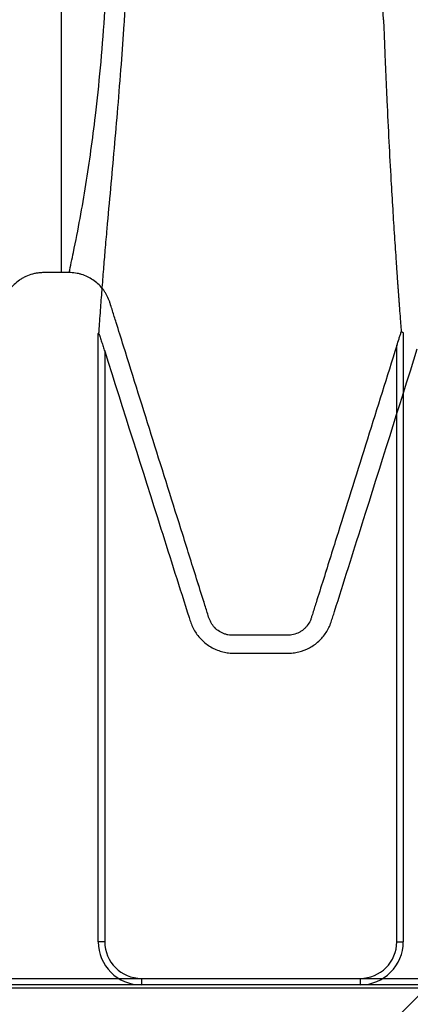
# Model space of a CAD drawing. Units: inches. Extents: x -3560 to -52, y -1427 to 1059.
# Drawn here: x -523 to -518, y 410 to 421 of the extents above; entities that cross this region are included whole.
import ezdxf

# ---------------------------------------------------------------- set-up
doc = ezdxf.new("R2010")
doc.units = ezdxf.units.IN
doc.header["$MEASUREMENT"] = 0
doc.layers.add('0-BACKFILL INITIAL', color=253, linetype='Continuous')
doc.layers.add('Viewport', color=3, linetype='Continuous', plot=False)

msp = doc.modelspace()

# ---------------------------------------------------------------- hatches: boundary and pattern name
at = {"layer": '0-BACKFILL INITIAL'}
h = msp.add_hatch(dxfattribs=at)
h.set_pattern_fill('AR-HBONE', color=256)
h.paths.add_polyline_path([(-594.671, 432.67, -0.068882), (-599.631, 449.12), (-612.438, 449.12), (-612.424, 401.918), (-432.424, 401.918), (-432.424, 409.885), (-569.991, 409.885), (-570.388, 413.365), (-579.322, 414.108, -0.190731), (-585.303, 417.262, -0.093327)])

# ---------------------------------------------------------------- linework, layer by layer
at = {"color": 7, "linetype": 'Continuous', "lineweight": 25}
for p, q in [((-521.97, 418.165), (-522.062, 418.165)), ((-521.634, 410.418), (-521.634, 417.457)), ((-521.629, 417.463), (-521.628, 417.472)), ((-518.13, 417.483), (-518.129, 417.479)), ((-518.13, 417.483), (-518.129, 417.479)), ((-518.106, 417.466), (-518.106, 410.418)), ((-518.106, 417.466), (-518.106, 410.418)), ((-521.559, 417.254), (-521.559, 410.418)), ((-518.181, 410.418), (-518.181, 417.319)), ((-518.181, 410.418), (-518.181, 417.319)), ((-521.559, 410.418), (-521.634, 410.418)), ((-518.181, 410.418), (-518.106, 410.418)), ((-518.181, 410.418), (-518.106, 410.418)), ((-522.727, 409.993), (-518.606, 409.993)), ((-521.134, 409.993), (-474.589, 409.993)), ((-521.134, 409.993), (-521.134, 409.918)), ((-518.606, 409.993), (-518.606, 409.918)), ((-518.606, 409.918), (-569.446, 409.918)), ((-470.294, 409.918), (-521.134, 409.918))]:
    msp.add_line(p, q, dxfattribs=at)
for centre, radius, start, end in [((-521.134, 410.418), 0.5, 180, 270), ((-521.134, 410.418), 0.425, 180, 270), ((-518.606, 410.418), 0.425, 270, 0), ((-518.606, 410.418), 0.5, 270, 0), ((-518.606, 410.418), 0.425, 270, 0), ((-518.606, 410.418), 0.5, 270, 0)]:
    msp.add_arc(centre, radius, start, end, dxfattribs=at)
for points, knots in [([(-522.062, 460.186), (-522.062, 459.923), (-522.062, 459.389), (-522.062, 458.593), (-522.062, 458.043), (-522.062, 457.414), (-522.062, 456.609), (-522.062, 455.804), (-522.062, 454.858), (-522.062, 454.051), (-522.062, 453.255), (-522.062, 452.152), (-522.062, 451.349), (-522.062, 449.774), (-522.062, 448.982), (-522.062, 447.423), (-522.062, 446.64), (-522.062, 445.096), (-522.062, 443.581), (-522.062, 442.116), (-522.062, 440.696), (-522.062, 439.993), (-522.062, 438.965), (-522.062, 438.287), (-522.062, 437.623), (-522.062, 436.636), (-522.062, 435.991), (-522.062, 434.741), (-522.062, 434.131), (-522.062, 432.947), (-522.062, 431.817), (-522.062, 430.756), (-522.062, 429.738), (-522.062, 428.763), (-522.062, 427.87), (-522.062, 427.04), (-522.062, 426.631), (-522.062, 425.89), (-522.062, 425.532), (-522.062, 424.874), (-522.062, 424.561), (-522.062, 424.016), (-522.062, 423.772), (-522.062, 423.303), (-522.062, 423.077), (-522.062, 422.674), (-522.062, 422.492), (-522.062, 422.138), (-522.062, 421.964), (-522.062, 421.632), (-522.062, 421.466), (-522.062, 421.153), (-522.062, 420.903), (-522.062, 420.611), (-522.062, 420.318), (-522.062, 419.988), (-522.062, 419.718), (-522.062, 419.449), (-522.062, 419.183), (-522.062, 418.92), (-522.062, 418.663), (-522.062, 418.53), (-522.062, 418.331), (-522.062, 418.253), (-522.062, 418.176), (-522.062, 418.165)], [0.0130574, 0.0130574, 0.0130574, 0.0130574, 0.0231768, 0.0335979, 0.0436598, 0.0443199, 0.057786, 0.0746699, 0.0753911, 0.0943113, 0.1058975, 0.1063544, 0.1371978, 0.1372969, 0.1683246, 0.1685221, 0.1995608, 0.1998804, 0.23144, 0.2620231, 0.2621154, 0.2929921, 0.2930515, 0.3085825, 0.324033, 0.3241503, 0.3554221, 0.35547, 0.3868046, 0.3869301, 0.4185636, 0.4490213, 0.4496902, 0.4811854, 0.5115587, 0.5125396, 0.5427547, 0.5435781, 0.5743183, 0.5746289, 0.6067268, 0.6071106, 0.6366548, 0.6370228, 0.6695625, 0.6695958, 0.6996122, 0.6997672, 0.7305402, 0.7309562, 0.7614398, 0.7623007, 0.7930256, 0.8124458, 0.8247342, 0.8569399, 0.88703, 0.8876722, 0.9200958, 0.9503648, 0.9505924, 0.9817111, 0.9820552, 0.9973842, 1, 1, 1, 1]), ([(-521.641, 460.186), (-521.641, 460.077), (-521.641, 459.856), (-521.642, 459.52), (-521.642, 459.177), (-521.643, 458.826), (-521.644, 458.468), (-521.645, 458.102), (-521.646, 457.67), (-521.648, 457.163), (-521.651, 456.57), (-521.654, 455.94), (-521.658, 455.295), (-521.662, 454.608), (-521.666, 453.969), (-521.67, 453.37), (-521.675, 452.579), (-521.681, 451.599), (-521.69, 449.996), (-521.697, 448.434), (-521.699, 446.866), (-521.699, 445.693), (-521.695, 444.555), (-521.688, 443.414), (-521.677, 442.304), (-521.665, 441.452), (-521.655, 440.859), (-521.648, 440.499), (-521.641, 440.177), (-521.635, 439.889), (-521.63, 439.632), (-521.625, 439.364), (-521.616, 438.86), (-521.604, 438.086), (-521.589, 437.088), (-521.577, 436.257), (-521.568, 435.623), (-521.559, 434.994), (-521.548, 434.228), (-521.528, 433.034), (-521.501, 431.61), (-521.463, 430.014), (-521.427, 428.787), (-521.398, 427.871), (-521.375, 427.199), (-521.354, 426.581), (-521.333, 425.989), (-521.315, 425.458), (-521.298, 424.949), (-521.285, 424.488), (-521.276, 424.058), (-521.269, 423.663), (-521.265, 423.177), (-521.267, 422.749), (-521.275, 422.357), (-521.284, 422.051), (-521.298, 421.723), (-521.312, 421.438), (-521.326, 421.209), (-521.343, 420.941), (-521.371, 420.559), (-521.409, 420.081), (-521.45, 419.603), (-521.492, 419.138), (-521.528, 418.746), (-521.555, 418.435), (-521.575, 418.198), (-521.593, 417.967), (-521.608, 417.766), (-521.619, 417.607), (-521.625, 417.521), (-521.628, 417.478), (-521.628, 417.472)], [0, 0, 0, 0, 0.004235, 0.008571, 0.013008, 0.017547, 0.022186, 0.026926, 0.031766, 0.038946, 0.046626, 0.054806, 0.063488, 0.071767, 0.081627, 0.08844, 0.095252, 0.112691, 0.127023, 0.158745, 0.175133, 0.190535, 0.206769, 0.222286, 0.238456, 0.254049, 0.259242, 0.264537, 0.269941, 0.273602, 0.27744, 0.281491, 0.285755, 0.300402, 0.317229, 0.332932, 0.340786, 0.34864, 0.364524, 0.380138, 0.411845, 0.443568, 0.475298, 0.491187, 0.507052, 0.524285, 0.538766, 0.5555, 0.570534, 0.586451, 0.602246, 0.617994, 0.633996, 0.665737, 0.681276, 0.697455, 0.717873, 0.739749, 0.750018, 0.7609, 0.791024, 0.824363, 0.856094, 0.887826, 0.919557, 0.936407, 0.951289, 0.967521, 0.98302, 0.991549, 0.998886, 1, 1, 1, 1]), ([(-518.334, 421.093), (-518.335, 421.094), (-518.338, 421.15), (-518.352, 421.363), (-518.373, 421.746), (-518.399, 422.439), (-518.412, 423.224), (-518.41, 424.156), (-518.404, 424.739), (-518.393, 425.688), (-518.368, 427.299), (-518.302, 430.093), (-518.223, 433.104), (-518.152, 436.172), (-518.121, 438.338), (-518.114, 439.75), (-518.114, 440.19), (-518.114, 440.544), (-518.114, 440.876), (-518.114, 441.505), (-518.114, 443.142), (-518.114, 446.155), (-518.114, 449.687), (-518.114, 453.087), (-518.114, 455.511), (-518.114, 457.44), (-518.114, 458.558), (-518.114, 459.372), (-518.114, 459.881), (-518.114, 460.186)], [0.2385655, 0.2385655, 0.2385655, 0.2385655, 0.2387304, 0.25, 0.28125, 0.3125, 0.375, 0.40625, 0.4282957, 0.4375, 0.5, 0.5625, 0.625, 0.671875, 0.71875, 0.7265625, 0.7353757, 0.7382812, 0.7421875, 0.75, 0.765625, 0.8125, 0.875, 0.90625, 0.9453125, 0.96875, 0.9804688, 0.9882812, 1, 1, 1, 1]), ([(-521.97, 418.165), (-521.953, 418.243), (-521.879, 418.587), (-521.771, 419.182), (-521.65, 420.058), (-521.584, 420.768), (-521.544, 421.391), (-521.523, 421.774), (-521.497, 422.468), (-521.484, 423.252), (-521.486, 424.183), (-521.491, 424.765), (-521.503, 425.714), (-521.528, 427.324), (-521.593, 430.116), (-521.673, 433.125), (-521.744, 436.191), (-521.775, 438.355), (-521.782, 439.766), (-521.782, 440.139), (-521.782, 440.339), (-521.782, 440.339)], [0.0130634, 0.0130634, 0.0130634, 0.0130634, 0.03125, 0.09375, 0.15625, 0.2387304, 0.25, 0.28125, 0.3125, 0.375, 0.40625, 0.4282957, 0.4375, 0.5, 0.5625, 0.625, 0.671875, 0.71875, 0.7265625, 0.7353757, 0.7353758, 0.7353758, 0.7353758, 0.7353758]), ([(-518.334, 421.093), (-518.334, 421.066), (-518.332, 421.011), (-518.328, 420.929), (-518.325, 420.847), (-518.322, 420.763), (-518.319, 420.678), (-518.315, 420.592), (-518.311, 420.506), (-518.308, 420.418), (-518.304, 420.33), (-518.3, 420.242), (-518.29, 420.025), (-518.274, 419.689), (-518.251, 419.272), (-518.229, 418.907), (-518.21, 418.593), (-518.195, 418.375), (-518.186, 418.249), (-518.184, 418.208), (-518.181, 418.168), (-518.178, 418.127), (-518.175, 418.086), (-518.172, 418.045), (-518.169, 418.004), (-518.166, 417.962), (-518.163, 417.921), (-518.16, 417.879), (-518.157, 417.837), (-518.155, 417.804), (-518.152, 417.779), (-518.152, 417.766), (-518.15, 417.75), (-518.149, 417.729), (-518.147, 417.7), (-518.143, 417.658), (-518.139, 417.605), (-518.135, 417.543), (-518.131, 417.502), (-518.13, 417.483)], [0, 0, 0, 0, 0.022239, 0.044829, 0.067774, 0.091076, 0.114739, 0.138764, 0.163155, 0.187916, 0.212968, 0.237715, 0.262789, 0.398071, 0.525579, 0.620061, 0.707591, 0.788361, 0.799243, 0.810137, 0.821043, 0.831962, 0.842892, 0.853836, 0.864791, 0.875759, 0.88674, 0.897732, 0.908738, 0.919755, 0.923825, 0.927968, 0.930307, 0.93618, 0.944303, 0.952605, 0.96871, 0.985457, 1, 1, 1, 1]), ([(-518.334, 421.093), (-518.334, 421.066), (-518.332, 421.011), (-518.328, 420.929), (-518.325, 420.847), (-518.322, 420.763), (-518.319, 420.678), (-518.315, 420.592), (-518.311, 420.506), (-518.308, 420.418), (-518.304, 420.33), (-518.3, 420.242), (-518.29, 420.025), (-518.274, 419.689), (-518.251, 419.272), (-518.229, 418.907), (-518.21, 418.593), (-518.195, 418.375), (-518.186, 418.249), (-518.184, 418.208), (-518.181, 418.168), (-518.178, 418.127), (-518.175, 418.086), (-518.172, 418.045), (-518.169, 418.004), (-518.166, 417.963), (-518.163, 417.921), (-518.16, 417.879), (-518.157, 417.837), (-518.155, 417.804), (-518.152, 417.779), (-518.152, 417.766), (-518.15, 417.75), (-518.149, 417.729), (-518.147, 417.7), (-518.143, 417.658), (-518.139, 417.605), (-518.135, 417.543), (-518.131, 417.502), (-518.13, 417.483)], [0, 0, 0, 0, 0.022239, 0.044829, 0.067774, 0.091076, 0.114739, 0.138764, 0.163155, 0.187916, 0.212968, 0.237715, 0.262789, 0.398071, 0.525579, 0.620061, 0.707591, 0.788361, 0.799243, 0.810137, 0.821043, 0.831962, 0.842892, 0.853836, 0.864791, 0.875759, 0.88674, 0.897732, 0.908738, 0.919755, 0.923825, 0.927968, 0.930307, 0.93618, 0.944303, 0.952605, 0.96871, 0.985457, 1, 1, 1, 1]), ([(-522.062, 418.165), (-522.117, 418.165), (-522.172, 418.165), (-522.235, 418.165), (-522.242, 418.165), (-522.255, 418.165), (-522.262, 418.165), (-522.283, 418.164), (-522.297, 418.163), (-522.324, 418.161), (-522.338, 418.159), (-522.365, 418.154), (-522.379, 418.151), (-522.42, 418.14), (-522.446, 418.131), (-522.483, 418.114), (-522.496, 418.107), (-522.52, 418.094), (-522.532, 418.086), (-522.566, 418.063), (-522.587, 418.045), (-522.617, 418.016), (-522.627, 418.006), (-522.645, 417.985), (-522.653, 417.974), (-522.662, 417.963)], [0, 0, 0, 0, 0.25, 0.25, 0.28125, 0.28125, 0.3125, 0.3125, 0.375, 0.375, 0.4375, 0.4375, 0.5, 0.5, 0.625, 0.625, 0.6875, 0.6875, 0.75, 0.75, 0.875, 0.875, 0.9375, 0.9375, 1, 1, 1, 1]), ([(-518.181, 417.319), (-518.408, 416.597), (-518.634, 415.875), (-518.917, 414.973), (-518.973, 414.792), (-519.058, 414.522), (-519.101, 414.387), (-519.147, 414.24), (-519.165, 414.184), (-519.17, 414.167), (-519.172, 414.161), (-519.176, 414.15), (-519.178, 414.144), (-519.19, 414.117), (-519.202, 414.097), (-519.223, 414.069), (-519.231, 414.06), (-519.248, 414.043), (-519.256, 414.035), (-519.275, 414.021), (-519.284, 414.014), (-519.304, 414.002), (-519.315, 413.996), (-519.347, 413.982), (-519.37, 413.975), (-519.405, 413.969), (-519.416, 413.967), (-519.434, 413.966), (-519.44, 413.966), (-519.452, 413.966), (-519.552, 413.966), (-519.652, 413.966), (-519.84, 413.966), (-519.934, 413.966), (-520.04, 413.966), (-520.052, 413.966), (-520.075, 413.966), (-520.087, 413.966), (-520.11, 413.968), (-520.122, 413.969), (-520.145, 413.973), (-520.157, 413.976), (-520.191, 413.987), (-520.212, 413.997), (-520.252, 414.023), (-520.271, 414.037), (-520.295, 414.063), (-520.303, 414.072), (-520.317, 414.091), (-520.323, 414.101), (-520.335, 414.122), (-520.34, 414.132), (-520.347, 414.149), (-520.349, 414.154), (-520.353, 414.165), (-520.355, 414.171), (-520.371, 414.222), (-520.414, 414.358), (-520.514, 414.677), (-520.599, 414.949), (-520.771, 415.495), (-520.885, 415.859), (-521.113, 416.586), (-521.227, 416.95), (-521.369, 417.405), (-521.412, 417.541), (-521.462, 417.7), (-521.483, 417.768), (-521.494, 417.802), (-521.497, 417.814), (-521.505, 417.836), (-521.509, 417.848), (-521.523, 417.88), (-521.533, 417.902), (-521.552, 417.933), (-521.559, 417.943), (-521.572, 417.963), (-521.58, 417.973), (-521.618, 418.02), (-521.654, 418.053), (-521.735, 418.108), (-521.779, 418.129), (-521.837, 418.146), (-521.849, 418.15), (-521.873, 418.155), (-521.885, 418.157), (-521.921, 418.163), (-521.945, 418.165), (-521.97, 418.165)], [0, 0, 0, 0, 0.25, 0.25, 0.3125, 0.3125, 0.34375, 0.359375, 0.363281, 0.363281, 0.365234, 0.365234, 0.367187, 0.367187, 0.375, 0.375, 0.378906, 0.378906, 0.382812, 0.382812, 0.386719, 0.386719, 0.390625, 0.390625, 0.398437, 0.398437, 0.402344, 0.402344, 0.404297, 0.404297, 0.40625, 0.4375, 0.4375, 0.46875, 0.46875, 0.472656, 0.472656, 0.476562, 0.476562, 0.480469, 0.480469, 0.484375, 0.484375, 0.492187, 0.492187, 0.5, 0.5, 0.503906, 0.503906, 0.507812, 0.507812, 0.511719, 0.511719, 0.513672, 0.513672, 0.515625, 0.515625, 0.53125, 0.5625, 0.625, 0.625, 0.75, 0.75, 0.875, 0.875, 0.90625, 0.921875, 0.929687, 0.929687, 0.933594, 0.933594, 0.9375, 0.9375, 0.945312, 0.945312, 0.949219, 0.949219, 0.953125, 0.953125, 0.96875, 0.96875, 0.984375, 0.984375, 0.988281, 0.988281, 0.992187, 0.992187, 1, 1, 1, 1]), ([(-518.181, 417.319), (-518.408, 416.597), (-518.634, 415.875), (-518.917, 414.973), (-518.973, 414.793), (-519.058, 414.522), (-519.101, 414.387), (-519.147, 414.24), (-519.165, 414.184), (-519.17, 414.167), (-519.172, 414.161), (-519.176, 414.15), (-519.178, 414.144), (-519.19, 414.117), (-519.202, 414.097), (-519.223, 414.069), (-519.231, 414.06), (-519.248, 414.043), (-519.256, 414.035), (-519.275, 414.021), (-519.284, 414.014), (-519.304, 414.002), (-519.315, 413.996), (-519.347, 413.982), (-519.37, 413.975), (-519.405, 413.969), (-519.416, 413.967), (-519.434, 413.966), (-519.44, 413.966), (-519.452, 413.966), (-519.552, 413.966), (-519.652, 413.966), (-519.84, 413.966), (-519.934, 413.966), (-520.04, 413.966), (-520.052, 413.966), (-520.075, 413.966), (-520.087, 413.966), (-520.11, 413.968), (-520.122, 413.969), (-520.145, 413.973), (-520.157, 413.976), (-520.191, 413.987), (-520.212, 413.997), (-520.252, 414.023), (-520.271, 414.037), (-520.295, 414.063), (-520.303, 414.072), (-520.317, 414.091), (-520.323, 414.101), (-520.335, 414.122), (-520.34, 414.132), (-520.347, 414.149), (-520.349, 414.154), (-520.353, 414.165), (-520.355, 414.171), (-520.371, 414.222), (-520.414, 414.359), (-520.514, 414.677), (-520.599, 414.949), (-520.771, 415.495), (-520.885, 415.859), (-521.113, 416.586), (-521.227, 416.95), (-521.369, 417.405), (-521.412, 417.541), (-521.462, 417.7), (-521.483, 417.768), (-521.494, 417.803), (-521.497, 417.814), (-521.505, 417.836), (-521.509, 417.848), (-521.523, 417.88), (-521.533, 417.902), (-521.552, 417.933), (-521.559, 417.943), (-521.572, 417.963), (-521.58, 417.973), (-521.618, 418.02), (-521.654, 418.053), (-521.735, 418.108), (-521.779, 418.129), (-521.837, 418.146), (-521.849, 418.15), (-521.873, 418.155), (-521.885, 418.157), (-521.921, 418.163), (-521.945, 418.165), (-521.97, 418.165)], [0, 0, 0, 0, 0.25, 0.25, 0.3125, 0.3125, 0.34375, 0.359375, 0.363281, 0.363281, 0.365234, 0.365234, 0.367187, 0.367187, 0.375, 0.375, 0.378906, 0.378906, 0.382812, 0.382812, 0.386719, 0.386719, 0.390625, 0.390625, 0.398437, 0.398437, 0.402344, 0.402344, 0.404297, 0.404297, 0.40625, 0.4375, 0.4375, 0.46875, 0.46875, 0.472656, 0.472656, 0.476562, 0.476562, 0.480469, 0.480469, 0.484375, 0.484375, 0.492187, 0.492187, 0.5, 0.5, 0.503906, 0.503906, 0.507812, 0.507812, 0.511719, 0.511719, 0.513672, 0.513672, 0.515625, 0.515625, 0.53125, 0.5625, 0.625, 0.625, 0.75, 0.75, 0.875, 0.875, 0.90625, 0.921875, 0.929687, 0.929687, 0.933594, 0.933594, 0.9375, 0.9375, 0.945312, 0.945312, 0.949219, 0.949219, 0.953125, 0.953125, 0.96875, 0.96875, 0.984375, 0.984375, 0.988281, 0.988281, 0.992187, 0.992187, 1, 1, 1, 1]), ([(-521.629, 417.463), (-521.627, 417.46), (-521.626, 417.456), (-521.623, 417.448), (-521.622, 417.444), (-521.617, 417.432), (-521.615, 417.424), (-521.606, 417.398), (-521.6, 417.38), (-521.588, 417.345), (-521.582, 417.327), (-521.571, 417.291), (-521.565, 417.273), (-521.559, 417.254)], [0, 0, 0, 0, 0.0625, 0.0625, 0.125, 0.125, 0.25, 0.25, 0.5, 0.5, 0.75, 0.75, 1, 1, 1, 1]), ([(-518.181, 417.319), (-518.173, 417.346), (-518.164, 417.373), (-518.151, 417.413), (-518.147, 417.426), (-518.138, 417.452), (-518.134, 417.466), (-518.129, 417.479)], [0, 0, 0, 0, 0.5, 0.5, 0.75, 0.75, 1, 1, 1, 1]), ([(-518.181, 417.319), (-518.173, 417.346), (-518.164, 417.373), (-518.151, 417.413), (-518.147, 417.426), (-518.138, 417.453), (-518.134, 417.466), (-518.129, 417.479)], [0, 0, 0, 0, 0.5, 0.5, 0.75, 0.75, 1, 1, 1, 1]), ([(-518.129, 417.479), (-518.126, 417.478), (-518.122, 417.477), (-518.117, 417.475), (-518.114, 417.474), (-518.11, 417.472), (-518.109, 417.471), (-518.107, 417.469), (-518.106, 417.467), (-518.106, 417.466)], [0, 0, 0, 0, 0.25, 0.25, 0.5, 0.5, 0.75, 0.75, 1, 1, 1, 1]), ([(-518.129, 417.479), (-518.126, 417.478), (-518.122, 417.477), (-518.117, 417.475), (-518.114, 417.474), (-518.11, 417.472), (-518.109, 417.471), (-518.107, 417.469), (-518.106, 417.467), (-518.106, 417.466)], [0, 0, 0, 0, 0.25, 0.25, 0.5, 0.5, 0.75, 0.75, 1, 1, 1, 1]), ([(-521.559, 417.254), (-521.342, 416.57), (-521.125, 415.885), (-520.8, 414.857), (-520.692, 414.515), (-520.58, 414.162), (-520.576, 414.151), (-520.57, 414.13), (-520.566, 414.119), (-520.555, 414.088), (-520.546, 414.067), (-520.526, 414.027), (-520.514, 414.008), (-520.489, 413.971), (-520.475, 413.953), (-520.431, 413.903), (-520.397, 413.873), (-520.323, 413.823), (-520.283, 413.803), (-520.23, 413.784), (-520.219, 413.781), (-520.197, 413.775), (-520.186, 413.772), (-520.153, 413.765), (-520.131, 413.762), (-520.098, 413.759), (-520.087, 413.759), (-520.065, 413.759), (-520.054, 413.759), (-520.021, 413.759), (-519.911, 413.759), (-519.8, 413.759), (-519.623, 413.759), (-519.535, 413.759), (-519.436, 413.759), (-519.425, 413.759), (-519.403, 413.76), (-519.392, 413.76), (-519.359, 413.764), (-519.337, 413.768), (-519.272, 413.783), (-519.231, 413.799), (-519.153, 413.841), (-519.117, 413.866), (-519.068, 413.911), (-519.053, 413.927), (-519.024, 413.961), (-519.011, 413.978), (-518.987, 414.015), (-518.976, 414.034), (-518.957, 414.074), (-518.948, 414.095), (-518.937, 414.126), (-518.934, 414.137), (-518.927, 414.158), (-518.917, 414.189), (-518.801, 414.559), (-518.688, 414.917), (-518.369, 415.93), (-518.157, 416.605), (-517.944, 417.281)], [0, 0, 0, 0, 0.25, 0.25, 0.375, 0.375, 0.378906, 0.378906, 0.382813, 0.382813, 0.390625, 0.390625, 0.398438, 0.398438, 0.40625, 0.40625, 0.421875, 0.421875, 0.4375, 0.4375, 0.441406, 0.441406, 0.445313, 0.445313, 0.453125, 0.453125, 0.457031, 0.457031, 0.460938, 0.460938, 0.46875, 0.5, 0.5, 0.53125, 0.53125, 0.535156, 0.535156, 0.539063, 0.539063, 0.546875, 0.546875, 0.5625, 0.5625, 0.578125, 0.578125, 0.585938, 0.585938, 0.59375, 0.59375, 0.601563, 0.601563, 0.609375, 0.609375, 0.613281, 0.613281, 0.617188, 0.625, 0.75, 0.75, 1, 1, 1, 1])]:
    msp.add_open_spline(points, degree=3, knots=knots, dxfattribs=at)
msp.add_open_spline([(-521.634, 417.457), (-521.634, 417.459), (-521.632, 417.461), (-521.629, 417.463)], degree=3, dxfattribs=at)
at = {"layer": 'Viewport'}
msp.add_lwpolyline([(-612.424, 449.12), (-599.631, 449.12, 0.068882), (-594.671, 432.67, 0.093327), (-585.303, 417.262, 0.190731), (-579.322, 414.108), (-570.388, 413.365), (-569.991, 409.885), (-432.424, 409.885)], format="xyb", dxfattribs=at)

doc.saveas('drawing.dxf')
